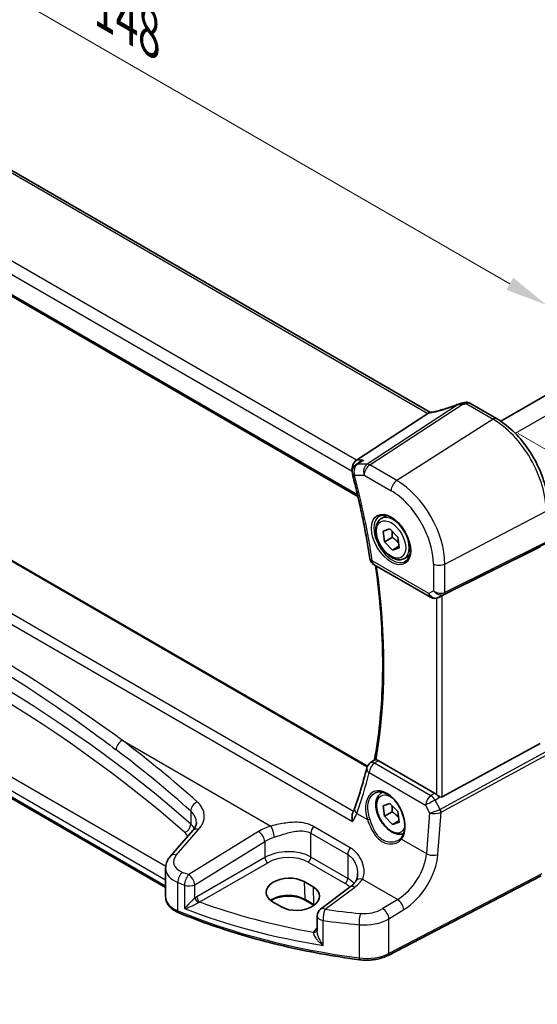
# Model space of a CAD drawing. Units: millimetres. Extents: x 29 to 3979, y 16 to 718.
# Drawn here: x 155 to 217, y 220 to 337 of the extents above; entities that cross this region are included whole.
import ezdxf

# ---------------------------------------------------------------- set-up
doc = ezdxf.new("R2010")
doc.units = ezdxf.units.MM
doc.header["$LTSCALE"] = 2
doc.layers.get('Defpoints').update_dxf_attribs({"lineweight": 25})
for name, color, linetype, lineweight in [('Dimension (ISO)', 7, 'Continuous', 18), ('Visible (ISO)', 7, 'Continuous', 35), ('Visible Narrow (ISO)', 7, 'Continuous', 25)]:
    doc.layers.add(name, color=color, linetype=linetype, lineweight=lineweight)
doc.styles.add('Note Text (TK)', font='txt')
doc.dimstyles.new('Default - Method 1b (TK)', dxfattribs={"dimscale": 2, "dimtxt": 2.5, "dimasz": 2.5, "dimexe": 1, "dimexo": 1.5, "dimgap": 1, "dimtad": 1, "dimtoh": 1, "dimrnd": 1e-08, "dimdsep": 46, "dimtxsty": 'Note Text (TK)', "dimcen": 0.09, "dimdle": 5, "dimclrd": 100, "dimclre": 100, "dimclrt": 7, "dimadec": 1, "dimazin": 1, "dimtfac": 1, "dimtmove": 0, "dimatfit": 3, "dimfxl": 0, "dimtolj": 1, "dimlwd": -1, "dimlwe": -1, "dimarcsym": 0})

# ---------------------------------------------------------------- blocks, each defined once
blk = doc.blocks.new('*D5')
at = {"layer": 'Defpoints', "color": 0, "transparency": 16777216}
for p in [(214.73, 394.48), (83.13, 349.53), (110, 334.01)]:
    blk.add_point(p, dxfattribs=at)
at = {"layer": 'Dimension (ISO)', "color": 100, "transparency": 16777216}
for p, q in [((211.73, 396.21), (185.86, 411.15)), ((183.53, 407.49), (87.46, 352.03)), ((107, 335.75), (81.13, 350.68))]:
    blk.add_line(p, q, dxfattribs=at)
for points in [[(183.11, 408.21), (183.95, 406.77), (187.86, 409.99)], [(87.05, 352.75), (87.88, 351.31), (83.13, 349.53)]]:
    blk.add_solid(points, dxfattribs=at)
at = {"layer": 'Dimension (ISO)', "color": 7, "transparency": 16777216, "insert": (127.27, 380.19), "char_height": 5, "attachment_point": 4, "rotation": 30, "style": 'Note Text (TK)'}
blk.add_mtext('\\A1;{\\Q-30.000;\\W0.816;\\H0.816x; \\fＭＳ Ｐゴシック|b0|i0;\\H4.9746;150}', dxfattribs=at)
blk = doc.blocks.new('*D6')
at = {"layer": 'Defpoints', "color": 0, "transparency": 16777216}
for p in [(115.21, 362.19), (115.21, 342.6), (218.11, 249.21)]:
    blk.add_point(p, dxfattribs=at)
at = {"layer": 'Dimension (ISO)', "color": 100, "transparency": 16777216}
for p, q in [((115.21, 346.06), (115.21, 364.5)), ((213.78, 305.29), (119.55, 359.69)), ((218.11, 252.67), (218.11, 305.09))]:
    blk.add_line(p, q, dxfattribs=at)
for points in [[(119.96, 360.41), (119.13, 358.97), (115.21, 362.19)], [(214.2, 306.01), (213.37, 304.56), (218.11, 302.79)]]:
    blk.add_solid(points, dxfattribs=at)
at = {"layer": 'Dimension (ISO)', "color": 7, "transparency": 16777216, "insert": (164.55, 338.89), "char_height": 5, "attachment_point": 4, "rotation": 330, "style": 'Note Text (TK)'}
blk.add_mtext('\\A1;{\\Q-30.000;\\W0.816;\\H0.816x; \\fＭＳ Ｐゴシック|b0|i0;\\H4.9746;148}', dxfattribs=at)
blk = doc.blocks.new('*D7')
at = {"layer": 'Defpoints', "color": 0, "transparency": 16777216}
for p in [(211.78, 289.18), (217.51, 234.86), (242.01, 220.71)]:
    blk.add_point(p, dxfattribs=at)
at = {"layer": 'Dimension (ISO)', "color": 100, "transparency": 16777216}
for p, q in [((214.76, 287.46), (244.48, 270.31)), ((242.44, 266.45), (242.06, 225.71)), ((220.49, 233.13), (244, 219.56))]:
    blk.add_line(p, q, dxfattribs=at)
for points in [[(241.61, 266.46), (243.27, 266.45), (242.49, 271.45)], [(241.22, 225.72), (242.89, 225.7), (242.01, 220.71)]]:
    blk.add_solid(points, dxfattribs=at)
at = {"layer": 'Dimension (ISO)', "color": 7, "transparency": 16777216, "insert": (237.71, 241.17), "char_height": 5, "attachment_point": 4, "rotation": 89.4598, "style": 'Note Text (TK)'}
blk.add_mtext('\\A1;{\\Q29.460;\\W0.821;\\H0.816x; \\fＭＳ Ｐゴシック|b0|i0;\\H4.9746;62}', dxfattribs=at)

msp = doc.modelspace()

# ---------------------------------------------------------------- linework, layer by layer
at = {"layer": 'Visible (ISO)'}
for p, q in [((204.3356, 289.9831), (123.8356, 336.4598)), ((291.563, 334.4647), (212.7011, 288.9338)), ((112.7345, 327.8869), (195.6865, 279.9945)), ((196.8283, 247.8922), (116.9308, 294.021)), ((209.0233, 291.0792), (212.2092, 289.2399)), ((204.035, 289.851), (195.5077, 284.2819)), ((195.8621, 284.0587), (195.4272, 283.7588)), ((198.4841, 277.3691), (199.0839, 277.7154)), ((198.6962, 275.8425), (199.493, 276.1189)), ((198.8501, 274.5886), (198.6962, 275.8425)), ((199.493, 276.1189), (200.4438, 275.1414)), ((199.7694, 275.1194), (198.8501, 274.5886)), ((199.8009, 273.6111), (198.8501, 274.5886)), ((200.4438, 275.1414), (200.5977, 273.8875)), ((200.5766, 274.059), (199.8009, 273.6111)), ((200.5977, 273.8875), (199.8009, 273.6111)), ((201.2341, 272.6059), (201.8339, 272.9522)), ((217.4052, 273.9827), (205.7335, 268.1932)), ((197.611, 271.8679), (204.3284, 267.9896)), ((172.7916, 233.4543), (110.6571, 269.3277)), ((205.4201, 268.032), (205.2689, 267.9578)), ((217.4052, 250.6011), (205.7335, 244.2556)), ((197.1476, 248.2794), (197.6736, 248.6611)), ((204.8276, 244.6846), (198.1087, 248.5638)), ((198.4841, 244.7092), (198.6264, 244.7913)), ((198.6962, 243.1827), (199.493, 243.4591)), ((198.8501, 241.9288), (198.6962, 243.1827)), ((199.493, 243.4591), (200.4438, 242.4815)), ((199.7694, 242.4595), (198.8501, 241.9288)), ((199.8009, 240.9513), (198.8501, 241.9288)), ((200.5766, 241.3991), (199.8009, 240.9513)), ((200.4438, 242.4815), (200.5977, 241.2276)), ((176.0332, 240.2296), (173.3754, 237.205)), ((200.5977, 241.2276), (199.8009, 240.9513)), ((172.7916, 232.3287), (172.7916, 235.7432)), ((217.4992, 234.8537), (199.2867, 225.3859)), ((189.289, 234.1565), (190.3497, 233.5442)), ((194.7764, 233.5304), (191.2464, 230.8906)), ((190.4558, 231.3535), (189.3951, 231.9658)), ((186.5928, 231.1478), (185.5321, 231.7602)), ((190.8453, 230.0898), (190.8453, 228.2685))]:
    msp.add_line(p, q, dxfattribs=at)
for centre, start, end in [((195.995, 282.9355), 124.592391, 194.494552), ((198.111, 272.7339), 188.800778, 240), ((204.8284, 268.8556), 240, 296.132973), ((197.7348, 247.47), 125.961716, 165.66121), ((191.8453, 230.0898), 126.78998, 180)]:
    msp.add_arc(centre, 1, start, end, dxfattribs=at)
for centre, major_axis, ratio, start_param, end_param in [((208.4383, 289.6579), (1.8161, 0.0398), 0.80240313, 1.77774268, 1.79873092), ((206.6949, 293.7704), (4.9953, 0.2432), 0.56792031, 4.95598607, 5.03957181), ((202.9313, 289.8701), (1.236, 0.1586), 0.26584886, 5.78103197, 5.88172283), ((195.7114, 283.3916), (0.2635, 0.9834), 0.68850026, 0.65532613, 2.13532173), ((205.399, 267.9984), (0.4999, 0.2676), 0.03327015, 0.8199497, 1.42448476), ((204.8284, 243.8645), (0.4985, -0.8698), 0.57666983, 2.04743305, 2.36049163), ((205.399, 244.8794), (0.3326, -0.6249), 0.59746816, 5.68392491, 6.28845997), ((187.4106, 232.9583), (-2.6554, -0.1273), 0.60672803, 3.89791944, 7.03951209), ((188.4712, 232.346), (2.6554, 0.1273), 0.60672803, 3.89791944, 7.03951209)]:
    msp.add_ellipse(centre, major_axis=major_axis, ratio=ratio, start_param=start_param, end_param=end_param, dxfattribs=at)
for points, knots in [([(207.699, 290.9772), (207.4689, 290.8861), (207.2352, 290.7985), (206.765, 290.632), (206.5285, 290.5531), (206.0567, 290.4055), (205.8215, 290.3367), (205.3566, 290.2104), (205.1269, 290.153), (204.6775, 290.0502), (204.4577, 290.005), (204.245, 289.9663)], [0.677640462, 0.677640462, 0.677640462, 0.677640462, 0.804623306, 0.804623306, 0.93160615, 0.93160615, 1.058588994, 1.058588994, 1.185571838, 1.185571838, 1.312554682, 1.312554682, 1.312554682, 1.312554682]), ([(207.699, 290.9772), (207.7164, 290.9841), (207.7341, 290.9909), (207.7701, 291.004), (207.7884, 291.0104), (207.8259, 291.0229), (207.8452, 291.029), (207.885, 291.0409), (207.9056, 291.0467), (207.9491, 291.0579), (207.972, 291.0633), (207.9967, 291.0685)], [0.0075481397, 0.0075481397, 0.0075481397, 0.0075481397, 0.0112874987, 0.0112874987, 0.0150268577, 0.0150268577, 0.0187662167, 0.0187662167, 0.0225055757, 0.0225055757, 0.0262449347, 0.0262449347, 0.0262449347, 0.0262449347]), ([(209.0233, 291.0792), (208.9768, 291.106), (208.9307, 291.1264), (208.8416, 291.1572), (208.7986, 291.1676), (208.7163, 291.1813), (208.6769, 291.1846), (208.6016, 291.186), (208.5656, 291.1841), (208.4964, 291.176), (208.4632, 291.17), (208.4311, 291.1622)], [0.03715676255, 0.03715676255, 0.03715676255, 0.03715676255, 0.03806884579, 0.03806884579, 0.03898092902, 0.03898092902, 0.03989301226, 0.03989301226, 0.0408050955, 0.0408050955, 0.04171717873, 0.04171717873, 0.04171717873, 0.04171717873]), ([(218.377, 278.5568), (218.377, 279.3268), (218.2721, 280.1405), (217.8724, 281.7917), (217.5775, 282.6289), (216.8262, 284.2567), (216.37, 285.0469), (215.336, 286.5114), (214.7584, 287.1854), (213.5283, 288.3571), (212.876, 288.8549), (212.2092, 289.2399)], [3.14159265, 3.14159265, 3.14159265, 3.14159265, 3.45575192, 3.45575192, 3.76991118, 3.76991118, 4.08407045, 4.08407045, 4.39822972, 4.39822972, 4.71238898, 4.71238898, 4.71238898, 4.71238898]), ([(196.3035, 284.2819), (196.3016, 284.2812), (196.2996, 284.2805), (196.1573, 284.2299), (196.0224, 284.164), (195.8866, 284.0754), (195.8743, 284.0671), (195.8621, 284.0587)], [-0.1745218404, -0.1745218404, -0.1745218404, -0.1745218404, -0.1739098683, -0.1739098683, -0.1292169866, -0.1292169866, -0.1247160504, -0.1247160504, -0.1247160504, -0.1247160504]), ([(195.0268, 282.6853), (195.2033, 282.0026), (195.3725, 281.3213), (195.6963, 279.962), (195.8509, 279.2839), (196.1454, 277.9315), (196.2852, 277.2572), (196.5501, 275.913), (196.6751, 275.2431), (196.9102, 273.9082), (197.0202, 273.2432), (197.1227, 272.5809)], [2.804135021, 2.804135021, 2.804135021, 2.804135021, 2.832855308, 2.832855308, 2.861575594, 2.861575594, 2.890295881, 2.890295881, 2.919016167, 2.919016167, 2.947736454, 2.947736454, 2.947736454, 2.947736454]), ([(198.2731, 277.6481), (198.443, 277.7366), (198.6453, 277.7737), (199.0796, 277.7303), (199.3034, 277.6632), (199.7573, 277.4383), (199.9865, 277.2843), (200.4323, 276.9018), (200.6488, 276.6731), (201.0462, 276.1632), (201.2268, 275.8817), (201.532, 275.2955), (201.6566, 274.9909), (201.8367, 274.3918), (201.8924, 274.0975), (201.9317, 273.5514), (201.9156, 273.2996), (201.8188, 272.8622), (201.738, 272.6777), (201.5575, 272.4299), (201.4694, 272.3468), (201.3702, 272.2838)], [0.81009339, 0.81009339, 0.81009339, 0.81009339, 1.17862492, 1.17862492, 1.50007201, 1.50007201, 1.80927797, 1.80927797, 2.11952722, 2.11952722, 2.43149158, 2.43149158, 2.74384605, 2.74384605, 3.05510274, 3.05510274, 3.36442823, 3.36442823, 3.67608961, 3.67608961, 3.90229559, 3.90229559, 3.90229559, 3.90229559]), ([(201.2341, 272.6059), (201.0857, 272.5202), (200.9177, 272.4699), (200.5551, 272.4398), (200.3596, 272.4655), (199.9466, 272.5923), (199.7287, 272.7029), (199.3022, 272.9976), (199.0941, 273.1842), (198.7128, 273.61), (198.5395, 273.8486), (198.2426, 274.3543), (198.1189, 274.6212), (197.9323, 275.1603), (197.8696, 275.4323), (197.8148, 275.9586), (197.823, 276.2129), (197.9187, 276.6731), (198.0047, 276.8811), (198.2285, 277.1821), (198.3476, 277.2902), (198.4841, 277.3691)], [4.07837264, 4.07837264, 4.07837264, 4.07837264, 4.34416701, 4.34416701, 4.63379152, 4.63379152, 4.96188643, 4.96188643, 5.3005973, 5.3005973, 5.63673049, 5.63673049, 5.9712899, 5.9712899, 6.30720534, 6.30720534, 6.64585759, 6.64585759, 6.97545724, 6.97545724, 7.2199653, 7.2199653, 7.2199653, 7.2199653]), ([(197.786, 271.7668), (197.9943, 270.2953), (198.1649, 268.838), (198.4524, 265.7164), (198.5555, 264.0583), (198.6576, 260.7989), (198.6566, 259.1976), (198.5508, 256.0609), (198.4459, 254.5256), (198.1333, 251.5319), (197.9257, 250.0736), (197.6675, 248.6566)], [2.965486868, 2.965486868, 2.965486868, 2.965486868, 3.029731903, 3.029731903, 3.104765988, 3.104765988, 3.179800073, 3.179800073, 3.254834158, 3.254834158, 3.329744325, 3.329744325, 3.329744325, 3.329744325]), ([(197.8583, 248.6552), (197.8161, 248.6611), (197.7817, 248.6656), (197.7119, 248.6715), (197.6867, 248.6697), (197.6743, 248.6615), (197.674, 248.6613), (197.6736, 248.6611)], [-0.1113472484, -0.1113472484, -0.1113472484, -0.1113472484, -0.091921761, -0.091921761, -0.0617156648, -0.0617156648, -0.0608907834, -0.0608907834, -0.0608907834, -0.0608907834]), ([(197.8583, 248.6552), (197.8725, 248.6533), (197.887, 248.6507), (197.9687, 248.6325), (198.0385, 248.6043), (198.1087, 248.5638)], [0.1015582078, 0.1015582078, 0.1015582078, 0.1015582078, 0.1080436521, 0.1080436521, 0.1378356457, 0.1378356457, 0.1378356457, 0.1378356457]), ([(196.766, 247.7176), (196.6818, 247.3881), (196.5951, 247.0607), (196.4169, 246.4102), (196.3253, 246.087), (196.1374, 245.4451), (196.041, 245.1264), (195.8434, 244.4933), (195.7422, 244.179), (195.5351, 243.555), (195.4291, 243.2452), (195.3208, 242.9378)], [-1.3808930724, -1.3808930724, -1.3808930724, -1.3808930724, -1.3642351083, -1.3642351083, -1.3475771441, -1.3475771441, -1.3309191799, -1.3309191799, -1.3142612158, -1.3142612158, -1.2976032516, -1.2976032516, -1.2976032516, -1.2976032516]), ([(197.7294, 244.7045), (197.8224, 244.7531), (197.9219, 244.7882), (198.1306, 244.8303), (198.2396, 244.8379), (198.4615, 244.8255), (198.574, 244.8069), (198.8007, 244.7449), (198.9147, 244.7025), (199.143, 244.5947), (199.2572, 244.5297), (199.4837, 244.3784), (199.596, 244.2922), (199.8161, 244.1001), (199.9239, 243.9943), (200.1322, 243.7653), (200.2327, 243.6421), (200.4236, 243.3815), (200.5139, 243.244), (200.682, 242.9582), (200.7598, 242.8098), (200.9004, 242.5061), (200.9633, 242.3508), (201.0725, 242.0374), (201.1188, 241.8793), (201.1937, 241.5648), (201.2222, 241.4083), (201.261, 241.1012), (201.2713, 240.9506), (201.2735, 240.6593), (201.2655, 240.5186), (201.2319, 240.2507), (201.2063, 240.1234), (201.1387, 239.8851), (201.0965, 239.7741), (200.9951, 239.5665), (200.9352, 239.471), (200.8685, 239.3872)], [-0.75859894, -0.75859894, -0.75859894, -0.75859894, -0.58054501, -0.58054501, -0.4069118, -0.4069118, -0.24248645, -0.24248645, -0.08410994, -0.08410994, 0.07158031, 0.07158031, 0.22645966, 0.22645966, 0.38138486, 0.38138486, 0.53667726, 0.53667726, 0.69239979, 0.69239979, 0.84849364, 0.84849364, 1.00484078, 1.00484078, 1.16129401, 1.16129401, 1.31770074, 1.31770074, 1.47394234, 1.47394234, 1.63001747, 1.63001747, 1.78621363, 1.78621363, 1.94342417, 1.94342417, 2.10880143, 2.10880143, 2.10880143, 2.10880143]), ([(201.1391, 239.8971), (201.0155, 239.8407), (200.8816, 239.8071), (200.5551, 239.7799), (200.3596, 239.8056), (199.9466, 239.9324), (199.7287, 240.043), (199.3022, 240.3377), (199.0941, 240.5244), (198.7128, 240.9501), (198.5395, 241.1887), (198.2426, 241.6945), (198.1189, 241.9613), (197.9323, 242.5004), (197.8696, 242.7725), (197.8148, 243.2988), (197.823, 243.553), (197.9187, 244.0132), (198.0047, 244.2212), (198.2285, 244.5223), (198.3476, 244.6304), (198.4841, 244.7092)], [4.13363551, 4.13363551, 4.13363551, 4.13363551, 4.34416701, 4.34416701, 4.63379152, 4.63379152, 4.96188643, 4.96188643, 5.3005973, 5.3005973, 5.63673049, 5.63673049, 5.9712899, 5.9712899, 6.30720534, 6.30720534, 6.64585759, 6.64585759, 6.97545724, 6.97545724, 7.2199653, 7.2199653, 7.2199653, 7.2199653]), ([(205.463, 244.2513), (205.4499, 244.2563), (205.4369, 244.2616), (205.3604, 244.295), (205.2918, 244.3333), (205.1617, 244.4196), (205.1001, 244.4676), (205.0486, 244.516), (205.047, 244.5175), (205.0454, 244.519)], [0.0346218741, 0.0346218741, 0.0346218741, 0.0346218741, 0.0390351116, 0.0390351116, 0.0610727772, 0.0610727772, 0.0831104428, 0.0831104428, 0.0838124672, 0.0838124672, 0.0838124672, 0.0838124672]), ([(195.3208, 242.9378), (195.3076, 242.9003), (195.2937, 242.8623), (195.2648, 242.7855), (195.2497, 242.7466), (195.2184, 242.6681), (195.2021, 242.6284), (195.1682, 242.5483), (195.1507, 242.5078), (195.1145, 242.4262), (195.0957, 242.385), (195.0764, 242.3436)], [0, 0, 0, 0, 0.0187553978, 0.0187553978, 0.0375107956, 0.0375107956, 0.0562661934, 0.0562661934, 0.0750215912, 0.0750215912, 0.093776989, 0.093776989, 0.093776989, 0.093776989]), ([(195.0633, 241.3081), (195.0628, 241.3098), (195.0623, 241.3115), (195.023, 241.4561), (194.9973, 241.6023), (194.9784, 241.8922), (194.9864, 242.0373), (195.0316, 242.2306), (195.0513, 242.2897), (195.0764, 242.3436)], [-0.000525595, -0.000525595, -0.000525595, -0.000525595, 0, 0, 0.044667912, 0.044667912, 0.091180605, 0.091180605, 0.113392944, 0.113392944, 0.113392944, 0.113392944]), ([(176.0332, 240.2296), (176.0952, 240.3002), (176.1497, 240.3704), (176.2439, 240.508), (176.2837, 240.5755), (176.3496, 240.7062), (176.3759, 240.7696), (176.4165, 240.8916), (176.4309, 240.9504), (176.4498, 241.0641), (176.4543, 241.119), (176.4543, 241.173)], [-1.308996939, -1.308996939, -1.308996939, -1.308996939, -1.204277184, -1.204277184, -1.099557429, -1.099557429, -0.994837674, -0.994837674, -0.890117919, -0.890117919, -0.785398163, -0.785398163, -0.785398163, -0.785398163]), ([(200.8685, 239.3872), (200.8511, 239.3652), (200.8327, 239.3437), (200.7943, 239.3018), (200.7742, 239.2813), (200.7325, 239.2416), (200.7109, 239.2224), (200.6661, 239.185), (200.6429, 239.167), (200.5952, 239.1322), (200.5706, 239.1155), (200.5454, 239.0994)], [0, 0, 0, 0, 0.014792457, 0.014792457, 0.029584914, 0.029584914, 0.044377371, 0.044377371, 0.059169828, 0.059169828, 0.073962285, 0.073962285, 0.073962285, 0.073962285]), ([(172.7916, 235.7432), (172.7916, 235.8535), (172.8009, 235.9637), (172.8367, 236.1797), (172.8633, 236.2856), (172.9315, 236.4906), (172.9732, 236.5897), (173.069, 236.7797), (173.1232, 236.8707), (173.242, 237.0441), (173.3065, 237.1266), (173.3754, 237.205)], [0.785398163, 0.785398163, 0.785398163, 0.785398163, 0.890117919, 0.890117919, 0.994837674, 0.994837674, 1.099557429, 1.099557429, 1.204277184, 1.204277184, 1.308996939, 1.308996939, 1.308996939, 1.308996939]), ([(195.6596, 235.0802), (195.6596, 235.0106), (195.6562, 234.9425), (195.6432, 234.8104), (195.6335, 234.7465), (195.6083, 234.6241), (195.5929, 234.5657), (195.557, 234.4553), (195.5365, 234.4034), (195.4915, 234.3064), (195.467, 234.2615), (195.4408, 234.22)], [0.402279371, 0.402279371, 0.402279371, 0.402279371, 0.441913518, 0.441913518, 0.481547665, 0.481547665, 0.521181811, 0.521181811, 0.560815958, 0.560815958, 0.600450104, 0.600450104, 0.600450104, 0.600450104]), ([(195.4408, 234.22), (195.4126, 234.1753), (195.3812, 234.13), (195.3121, 234.0384), (195.2743, 233.9921), (195.1922, 233.8993), (195.1478, 233.8527), (195.0527, 233.7596), (195.0018, 233.7132), (194.8938, 233.6212), (194.8366, 233.5755), (194.7764, 233.5304)], [1.174317354, 1.174317354, 1.174317354, 1.174317354, 1.243141173, 1.243141173, 1.311964992, 1.311964992, 1.380788811, 1.380788811, 1.44961263, 1.44961263, 1.518436449, 1.518436449, 1.518436449, 1.518436449]), ([(172.7916, 232.3287), (172.7916, 232.1643), (172.8191, 232.0001), (172.9231, 231.6877), (172.9992, 231.5395), (173.1889, 231.2652), (173.3024, 231.1388), (173.5587, 230.9077), (173.7015, 230.803), (174.0111, 230.6148), (174.1779, 230.5312), (174.354, 230.4584)], [0.785398163, 0.785398163, 0.785398163, 0.785398163, 0.975276242, 0.975276242, 1.165154321, 1.165154321, 1.3550324, 1.3550324, 1.544910478, 1.544910478, 1.734788557, 1.734788557, 1.734788557, 1.734788557]), ([(189.3951, 231.9658), (189.1971, 232.0802), (188.9647, 232.1787), (188.4535, 232.3315), (188.1745, 232.3855), (187.5983, 232.442), (187.3011, 232.4442), (186.7209, 232.3959), (186.4378, 232.3455), (185.9168, 232.1986), (185.6787, 232.1023), (185.4213, 231.9599), (185.3704, 231.9293), (185.3219, 231.8978)], [4.71238898, 4.71238898, 4.71238898, 4.71238898, 5.020055, 5.020055, 5.32961032, 5.32961032, 5.64082673, 5.64082673, 5.9521116, 5.9521116, 6.26183622, 6.26183622, 6.34269767, 6.34269767, 6.34269767, 6.34269767]), ([(195.8693, 224.8656), (194.3269, 225.069), (192.7984, 225.3078), (189.7785, 225.8547), (188.2871, 226.1627), (185.3509, 226.8463), (183.9061, 227.2218), (181.072, 228.038), (179.6827, 228.4786), (176.9682, 229.4224), (175.643, 229.9255), (174.354, 230.4584)], [4.15156292, 4.15156292, 4.15156292, 4.15156292, 4.230929686, 4.230929686, 4.310296452, 4.310296452, 4.389663218, 4.389663218, 4.469029984, 4.469029984, 4.54839675, 4.54839675, 4.54839675, 4.54839675]), ([(195.8693, 224.8656), (196.1061, 224.8344), (196.3472, 224.8164), (196.8307, 224.8071), (197.0731, 224.8159), (197.5517, 224.8601), (197.7879, 224.8954), (198.2468, 224.9922), (198.4695, 225.0535), (198.8948, 225.2012), (199.0973, 225.2875), (199.2867, 225.3859)], [2.131622387, 2.131622387, 2.131622387, 2.131622387, 2.323144465, 2.323144465, 2.514666543, 2.514666543, 2.70618862, 2.70618862, 2.897710698, 2.897710698, 3.089232776, 3.089232776, 3.089232776, 3.089232776])]:
    msp.add_open_spline(points, degree=3, knots=knots, dxfattribs=at)
for points in [[(204.245, 289.9663), (204.1909, 289.9564), (204.1367, 289.9297), (204.0855, 289.8877)], [(205.4201, 268.032), (205.4342, 268.0389), (205.4485, 268.0462), (205.463, 268.0539)], [(190.4715, 231.3443), (190.4663, 231.3474), (190.461, 231.3504), (190.4558, 231.3535)]]:
    msp.add_open_spline(points, degree=3, dxfattribs=at)
for points, weights in [([(199.765, 275.8393), (199.8099, 275.5297), (199.7694, 275.1194)], [1.07683153865, 1.08368461579, 1]), ([(199.7694, 275.1194), (200.2533, 274.8056), (200.5307, 274.433)], [1, 1.11623214254, 1.05780541058]), ([(199.765, 243.1794), (199.8099, 242.8699), (199.7694, 242.4595)], [1.07683153865, 1.08368461579, 1]), ([(199.7694, 242.4595), (200.2533, 242.1457), (200.5307, 241.7732)], [1, 1.11623214254, 1.05780541058])]:
    msp.add_rational_spline(points, weights, degree=2, dxfattribs=at)
at = {"layer": 'Visible Narrow (ISO)'}
for p, q in [((123.3576, 336.4301), (204.035, 289.851)), ((293.6342, 333.2111), (214.4342, 287.4849)), ((195.5077, 284.2819), (114.6167, 330.9844)), ((113.7799, 329.8783), (194.9963, 282.988)), ((195.641, 280.1898), (112.7002, 328.0758)), ((116.8543, 293.9888), (196.8022, 247.8308)), ((195.1558, 242.5199), (111.4838, 290.8279)), ((207.6409, 290.9179), (196.7816, 283.8258)), ((197.0974, 283.7296), (208.1224, 290.9299)), ((208.5809, 291.029), (211.7796, 289.1822)), ((110.3464, 290.2194), (195.0633, 241.3081)), ((211.7796, 289.1822), (200.3171, 281.8707)), ((196.3035, 284.2819), (195.5077, 284.2819)), ((196.7816, 283.8258), (195.6422, 283.8258)), ((200.3171, 281.8707), (197.0974, 283.7296)), ((195.2879, 282.5273), (196.4273, 282.5273)), ((196.4273, 282.5273), (199.647, 280.6684)), ((206.0491, 271.9425), (218.1123, 278.2136)), ((205.9457, 268.3475), (218.0089, 274.3313)), ((218.1123, 274.5598), (206.0491, 268.5761)), ((204.1213, 268.4473), (197.4039, 272.3257)), ((204.6729, 271.9633), (204.6729, 268.7658)), ((206.0491, 268.5761), (206.0491, 271.9425)), ((172.8033, 235.9588), (111.5588, 271.3183)), ((110.5535, 270.3095), (172.7749, 234.386)), ((172.7749, 233.6331), (110.5535, 269.5566)), ((204.6729, 268.7658), (204.1213, 268.4473)), ((205.2907, 267.9694), (205.9457, 268.3475)), ((205.0454, 267.8794), (205.0454, 244.519)), ((205.463, 268.0539), (205.2907, 267.9694)), ((205.7335, 244.2556), (205.7335, 268.1932)), ((167.6174, 250.98), (185.3121, 240.764)), ((218.0089, 249.5554), (205.4999, 242.7547)), ((205.6034, 242.4067), (218.1123, 249.2075)), ((204.3817, 244.3746), (197.6732, 248.2478)), ((197.0304, 247.1344), (203.739, 243.2613)), ((204.8276, 244.6846), (204.3817, 244.3746)), ((204.9057, 243.8637), (205.463, 244.2513)), ((205.4763, 242.7434), (204.9057, 243.8637)), ((175.7836, 242.5507), (175.7836, 241.0001)), ((203.739, 243.2613), (204.2163, 242.324)), ((195.5595, 242.2699), (196.8384, 241.5315)), ((204.2163, 242.324), (203.8459, 237.4857)), ((205.2194, 237.3922), (205.6034, 242.4067)), ((174.0649, 237.3227), (176.7227, 240.3473)), ((194.7718, 238.1876), (190.3819, 240.7221)), ((183.8624, 240.1188), (175.5442, 234.9962)), ((190.0981, 239.9043), (194.488, 237.3698)), ((190.0981, 237.0829), (190.0981, 239.9043)), ((200.8842, 239.1957), (203.8459, 237.4857)), ((176.275, 233.7893), (184.5931, 238.912)), ((184.5931, 238.912), (184.5931, 237.0242)), ((184.5931, 237.0242), (176.4951, 232.3488)), ((194.488, 234.5484), (190.0981, 237.0829)), ((194.488, 237.3698), (194.488, 234.5484)), ((176.8481, 231.7373), (184.9462, 236.4127)), ((189.763, 236.4818), (194.153, 233.9473)), ((172.7749, 234.386), (172.7749, 233.6331)), ((196.2245, 234.4636), (200.4298, 232.0357)), ((217.6031, 235.0828), (199.3906, 225.6151)), ((174.254, 230.6858), (174.254, 234.0503)), ((175.0367, 233.7436), (175.0367, 230.953)), ((176.275, 232.1988), (176.275, 233.7893)), ((189.289, 234.1565), (189.3538, 232.0517)), ((190.3497, 233.5442), (190.4144, 231.4394)), ((191.7836, 230.8676), (195.3137, 233.5074)), ((190.4144, 231.4394), (189.3538, 232.0517)), ((200.4298, 232.0357), (198.6599, 230.9457)), ((199.3906, 229.7389), (201.1606, 230.8289)), ((199.3906, 225.6151), (199.3906, 229.7389)), ((190.8453, 228.6032), (190.749, 228.5354)), ((191.5514, 226.578), (191.5514, 229.5379)), ((195.8234, 229.0334), (195.8234, 225.0799))]:
    msp.add_line(p, q, dxfattribs=at)
for centre, major_axis, ratio, start_param, end_param in [((206.4207, 292.353), (5.7695, 2.0522), 0.2893161, 4.19546985, 4.82180026), ((208.1502, 290.3344), (-0.1534, 0.7341), 0.20361562, 5.61475025, 6.28318531), ((208.1746, 290.3392), (-0.1408, 0.7367), 0.18263331, 5.61806337, 6.28318531), ((206.6752, 294.2676), (5.7476, 0.2755), 0.60672809, 4.94214614, 5.02114427), ((208.6087, 290.4335), (-0.1776, 0.7287), 0.2430677, 5.60736767, 6.28318531), ((211.8092, 288.547), (0.4, 0.6928), 0.57735027, 0, 0.83775804), ((211.7796, 281.8698), (4.4779, -7.756), 0.57735027, 0.78539816, 2.35619449), ((195.995, 282.9355), (0, 1), 0.77459667, 0.47289421, 1.99133066), ((195.995, 282.9355), (-0.5677, 0.8232), 0.59813148, 5.9155086, 6.28318531), ((197.1344, 282.9355), (0, -1), 0.77459667, 3.61448687, 5.13292332), ((197.1344, 282.9355), (0.5, 0.866), 0.57735027, 0.83775804, 2.35619449), ((197.1344, 282.9355), (-0.5468, 0.8373), 0.55343369, 5.46703367, 5.93003426), ((195.995, 282.9355), (-0.9682, -0.2503), 0.35363297, 0, 0.66522128), ((142.2829, 291.6542), (-39.7204, 68.7978), 0.57735027, 4.12084702, 4.26444845), ((200.3541, 281.0767), (-0.5, -0.866), 0.57735027, 3.97935069, 5.49778714), ((200.3171, 275.2519), (-4.0532, 7.0203), 0.57735027, 3.92699082, 5.49778714), ((199.647, 274.865), (3.5538, -6.1554), 0.57735027, 0.78539816, 2.35619449), ((199.7834, 274.9438), (1.549, -2.683), 0.57735027, 3.11689743, 6.30788053), ((199.8591, 274.9875), (1.375, -2.3816), 0.57735027, 0, 3.14159265), ((5.3976, 166.9387), (-204.6244, -9.7612), 0.60660318, 3.70016529, 4.09595892), ((5.4309, 166.2241), (203.7239, 9.7636), 0.60672809, 0.55843178, 0.95422541), ((198.111, 272.7339), (-0.9882, -0.153), 0.45531249, 0, 0.70556822), ((198.111, 272.7339), (-0.5, -0.866), 0.57735027, 5.49778714, 6.28318531), ((205.38, 272.3716), (-1, 0), 0.57735027, 0.78539816, 2.30383461), ((142.99, 292.0625), (-39.457, 68.3415), 0.57735027, 3.74393564, 4.10392207), ((204.8284, 268.8556), (0.5, -0.866), 0.81649658, 4.71238898, 6.23082543), ((204.8284, 268.8556), (-0.5, -0.866), 0.57735027, 5.49778714, 6.28318531), ((205.38, 269.174), (-0.9884, 0.2242), 0.67851923, 0.93811546, 2.45655191), ((205.38, 269.174), (0.7629, -0.6767), 0.78521341, 4.45650065, 5.9749371), ((205.7145, 268.7906), (0.2222, -0.4479), 0.55872753, 0.03644158, 0.82070454), ((204.8284, 268.8556), (0.4405, -0.8978), 0.63310794, 0, 0.03904571), ((167.679, 250.2022), (0.6028, 0.7979), 0.63785714, 0.94780885, 2.43200605), ((5.336, 163.4102), (-205.4325, -17.0828), 0.6252357, 3.67714923, 3.75145301), ((5.3976, 162.6324), (204.4307, 17.0907), 0.62545452, 0.53526001, 0.60956379), ((197.7348, 247.47), (-0.5872, 0.8094), 0.54529344, 5.44089617, 6.28318531), ((197.7348, 247.47), (-0.9688, 0.2477), 0.62405041, 0, 0.92807501), ((197.7348, 247.47), (0.5, 0.866), 0.57735027, 0.87266463, 2.26892803), ((142.8226, 291.7397), (33.9357, -71.9674), 0.62523501, 0.5641618, 0.64745162), ((198.9669, 241.8184), (-1.4239, 3.0196), 0.62523539, 3.44093579, 7.65853865), ((199.647, 242.2052), (1.225, -2.1218), 0.57735027, 2.2634515, 6.70351003), ((199.8591, 242.3276), (-1.375, 2.3816), 0.57735027, 6.16726636, 6.28318531), ((204.4434, 243.5968), (-0.5, -0.866), 0.57735027, 4.01425728, 5.41052068), ((204.4434, 243.5968), (0.8911, 0.4539), 0.03311357, 1.00854626, 2.46541553), ((204.4434, 243.5968), (0.5709, -0.821), 0.53247809, 1.52597714, 2.31009427), ((176.6159, 242.8707), (0.6658, 0.7461), 0.66956315, 1.00116167, 2.48639899), ((172.4543, 240.9204), (3.9908, 0.4253), 0.63620919, 6.2154932, 6.80299455), ((172.3926, 241.6983), (-4.9933, -0.4152), 0.6252357, 2.5660491, 3.67714923), ((196.2639, 242.6054), (-0.9432, 0.3323), 0.66073227, 0, 0.98500144), ((204.9207, 242.6596), (-0.9507, -0.3366), 0.12605371, 0.69275889, 2.14962816), ((205.1981, 243.3963), (0.2811, -0.6517), 0.59776232, 6.27570788, 6.33747448), ((205.2451, 242.6099), (0.1923, -0.4615), 0.53065393, 0.85997348, 1.6394174), ((205.2688, 242.6213), (0.2388, -0.4393), 0.53370151, 0.80021487, 1.58447784), ((196.9792, 241.5986), (-0.19, -0.0624), 0.15612702, 0.68572988, 2.17684581), ((204.9207, 242.6596), (1.007, 0.0778), 0.40046868, 3.90716429, 5.36403357), ((204.9669, 243.2628), (0.8351, -0.703), 0.72665968, 5.90734532, 5.96911192), ((175.0345, 240.7121), (-0.5954, -0.6749), 0.67360852, 0.9631217, 2.482581), ((172.4543, 239.5899), (-3.999, -0.1467), 0.60028366, 3.46007945, 3.70708072), ((176.7844, 239.5695), (-0.7512, 0.6601), 0.65597814, 5.30643611, 6.28318531), ((187.208, 237.9549), (-4.9933, -0.4152), 0.6252357, 5.0493634, 5.39348249), ((185.3737, 239.9862), (-0.2942, 0.9557), 0.2621606, 4.0409106, 5.57804339), ((190.8052, 240.3125), (0.5, 0.866), 0.57735027, 1.42724825, 2.35619449), ((172.4876, 238.8753), (3.0987, 0.1485), 0.60672809, 0.2862134, 0.55843178), ((183.924, 239.341), (-0.5244, 0.8515), 0.49401856, 3.91402987, 5.4802648), ((187.2697, 237.1771), (3.9908, 0.4253), 0.63620919, 1.89202341, 2.2361425), ((201.0251, 239.2628), (-0.1566, 0.1245), 0.74615832, 0, 1.2210937), ((187.2697, 235.3001), (-3.9987, -0.1665), 0.60316074, 3.90187964, 5.42031609), ((195.1951, 237.778), (0.5, 0.866), 0.57735027, 1.42724825, 2.35619449), ((174.1265, 236.5449), (-0.7512, 0.6601), 0.65597814, 5.30643611, 6.28318531), ((176.23, 236.6472), (-2.4966, -0.2076), 0.6252357, 5.70764176, 7.18063093), ((184.9277, 236.8097), (-0.25, 0.433), 0.51542127, 0.78676769, 2.35482496), ((187.2882, 234.9031), (3.4985, 0.1677), 0.60672809, 0.75632859, 2.27476504), ((189.7445, 236.8788), (0.25, 0.433), 0.57735027, 3.97935069, 5.49778714), ((200.1023, 235.936), (-2.7501, -4.1821), 0.61236611, 0.90826948, 2.30453288), ((200.7714, 235.5069), (3.2477, 5.0502), 0.60672809, 4.04332685, 5.43959025), ((204.5503, 237.8213), (-0.9971, 0.0763), 0.52746551, 0.82746332, 2.3460992), ((176.2916, 235.8694), (3.4978, 0.2021), 0.61215395, 3.10624018, 4.05563057), ((173.482, 234.7943), (0.5, 0.866), 0.57735027, 2.1381584, 2.35619449), ((172.0678, 233.8922), (0.9979, 0.1014), 0.63396764, 0.69710963, 0.72107493), ((174.8362, 234.5197), (0.3706, 0.9288), 0.48354415, 0.79600153, 2.28070513), ((209.1231, 267.1514), (-58.9204, -4.8995), 0.6252357, 0.89744562, 0.9133997), ((175.6058, 234.2183), (-0.3585, -0.9335), 0.47367803, 3.93137634, 5.41631877), ((175.6058, 234.2183), (-0.5244, 0.8515), 0.49401856, 3.91402987, 5.4802648), ((194.1344, 234.3443), (0.25, 0.433), 0.57735027, 3.97935069, 5.49778714), ((191.6596, 232.7656), (-3.9987, -0.1665), 0.60316074, 3.58249092, 3.90187964), ((191.5979, 235.4203), (-4.9933, -0.4152), 0.6252357, 2.35660959, 2.70072869), ((196.2862, 233.6858), (-0.8454, 0.5342), 0.70662958, 5.19892931, 6.28318531), ((173.1284, 233.8372), (0.25, 0.433), 0.57735027, 2.35619449, 2.66516112), ((172.0678, 233.2249), (-1, 0), 0.57735027, 3.90302552, 3.92699082), ((209.1847, 266.3736), (59.9222, 4.8918), 0.62448783, 4.04004681, 4.05600089), ((175.6058, 234.2183), (1, 0), 0.57735027, 4.10693712, 5.44542727), ((191.6781, 232.3686), (3.4985, 0.1677), 0.60672809, 0.48045324, 0.75632859), ((195.3753, 232.7296), (-0.5989, 0.8008), 0.55422158, 5.4329486, 6.28318531), ((176.2916, 232.3287), (-3.5, 0), 0.57735027, 0, 0.94939039), ((176.6095, 231.9843), (-0.3095, 0.3927), 0.39382519, 0.72098223, 2.24015939), ((176.8296, 232.1343), (-0.25, 0.433), 0.51542127, 0.78676769, 2.35482496), ((187.414, 230.9318), (-2.7433, 0), 0.57735027, 3.92699082, 5.60266534), ((189.4951, 232.139), (-0.1, -0.1732), 0.57735027, 5.53269373, 6.28318531), ((200.4914, 231.2579), (-0.5244, 0.8515), 0.49401856, 3.91402987, 5.4802648), ((209.1847, 261.9203), (59.9756, 2.8238), 0.60625434, 4.0784009, 4.38555982), ((209.1477, 262.7143), (58.9751, 2.8264), 0.60672809, 4.10400529, 4.36023784), ((190.5558, 231.5267), (-0.1, -0.1732), 0.57735027, 5.53269373, 6.28318531), ((188.4747, 230.3194), (-2.7433, 0), 0.57735027, 3.87313917, 3.92699082), ((191.8453, 230.0898), (-0.5989, 0.8008), 0.55422158, 5.4329486, 6.28318531), ((191.8453, 230.0898), (0.1411, 0.99), 0.26338154, 0.70543532, 2.19913651), ((209.1231, 267.1514), (-58.9204, -4.8995), 0.6252357, 1.22055861, 1.29427945), ((196.6525, 232.2441), (-2.996, -0.2491), 0.6252357, 1.29427945, 2.25188984), ((198.7215, 230.1679), (-0.5244, 0.8515), 0.49401856, 3.91402987, 5.4802648), ((174.5451, 230.9205), (-0.191, -0.4621), 0.47534704, 5.4282008, 6.28318531), ((209.1847, 258.851), (-60, 0), 0.57735027, 0.94939039, 1.34622422), ((191.8453, 230.0898), (-1, 0), 0.57735027, 0, 1.27250338), ((196.046, 229.5963), (0.0925, 0.9957), 0.20846582, 0.69387792, 2.19080219), ((196.7141, 231.4663), (3.9972, 0.2433), 0.61381849, 4.45047036, 5.40808075), ((191.8638, 227.9593), (1.4994, 0.0719), 0.60672809, 2.3794848, 2.84840156), ((190.7305, 228.9324), (0.2881, -0.4086), 0.57577104, 5.44693975, 5.71067978), ((209.1847, 266.3736), (59.9222, 4.8918), 0.62448783, 4.3631598, 4.43688064), ((190.3973, 228.5504), (0.4578, -0.2011), 0.76115767, 5.07333527, 6.22422345), ((196.7141, 227.3313), (-4, 0), 0.57735027, 1.34622422, 2.30383461), ((195.9347, 225.3613), (-0.0654, -0.4957), 0.181825, 5.33990685, 6.28318531), ((199.0561, 225.8296), (0.2306, -0.4436), 0.54634285, 0, 0.81024256)]:
    msp.add_ellipse(centre, major_axis=major_axis, ratio=ratio, start_param=start_param, end_param=end_param, dxfattribs=at)
for major_axis in [(-1.649, 2.8561), (-1.225, 2.1218)]:
    msp.add_ellipse((199.647, 274.865), major_axis=major_axis, ratio=0.57735027, dxfattribs=at)
for points in [[(207.699, 290.9772), (207.6763, 290.9683), (207.657, 290.9483), (207.6409, 290.9179)], [(195.6422, 283.8258), (195.8626, 283.9778), (196.083, 284.1299), (196.3035, 284.2819)]]:
    msp.add_open_spline(points, degree=3, dxfattribs=at)
for points, knots in [([(207.6409, 290.9179), (207.6997, 290.9319), (207.7601, 290.9414), (207.8806, 290.9506), (207.9406, 290.951), (208.0416, 290.943), (208.0813, 290.9379), (208.1224, 290.9299)], [-0.0001484896, -0.0001484896, -0.0001484896, -0.0001484896, 0.0102847166, 0.0102847166, 0.0201063893, 0.0201063893, 0.0262449347, 0.0262449347, 0.0262449347, 0.0262449347]), ([(208.1224, 290.9299), (208.1265, 290.9307), (208.1305, 290.9315), (208.1387, 290.9332), (208.1428, 290.934), (208.1469, 290.9348)], [0, 0, 0, 0, 0.00127115493, 0.00127115493, 0.00254230987, 0.00254230987, 0.00254230987, 0.00254230987]), ([(208.5809, 291.029), (208.6565, 291.0745), (208.7327, 291.1039), (208.8852, 291.1266), (208.9606, 291.1154), (209.0233, 291.0792)], [-0.04171717873, -0.04171717873, -0.04171717873, -0.04171717873, -0.03955858216, -0.03955858216, -0.03715676255, -0.03715676255, -0.03715676255, -0.03715676255]), ([(167.6174, 250.98), (166.5896, 251.7225), (165.5488, 252.465), (160.0837, 256.2986), (155.4478, 259.3144), (147.6134, 263.8376), (144.5397, 265.4867), (138.2505, 268.6564), (135.0349, 270.1781), (131.7534, 271.6861)], [0, 0, 0, 0, 0.49019177, 0.49019177, 2.54272487, 2.54272487, 3.81408731, 3.81408731, 5.08544975, 5.08544975, 5.08544975, 5.08544975]), ([(131.2005, 270.4528), (134.5273, 268.9939), (137.7733, 267.5201), (144.0932, 264.4227), (147.1674, 262.7981), (154.9638, 258.2969), (159.5371, 255.2506), (164.8765, 251.3572), (165.8909, 250.6023), (166.8901, 249.8474)], [-5.08544975, -5.08544975, -5.08544975, -5.08544975, -3.81408731, -3.81408731, -2.54272487, -2.54272487, -0.49019177, -0.49019177, 0, 0, 0, 0]), ([(197.6732, 248.2478), (197.7647, 248.3141), (197.8561, 248.3805), (197.9476, 248.4468), (198.0013, 248.4858), (198.055, 248.5248), (198.1087, 248.5638)], [-1.093981036635, -1.093981036635, -1.093981036635, -1.093981036635, -1.093619321304, -1.093619321304, -1.093619321304, -1.093406773834, -1.093406773834, -1.093406773834, -1.093406773834]), ([(197.0955, 241.6098), (196.9996, 241.9057), (196.9341, 242.2057), (196.8507, 242.9615), (196.8858, 243.402), (197.1427, 244.2027), (197.398, 244.5312), (197.7294, 244.7045)], [-2.10880143, -2.10880143, -2.10880143, -2.10880143, -1.80825547, -1.80825547, -1.32738193, -1.32738193, -0.75859894, -0.75859894, -0.75859894, -0.75859894]), ([(195.0633, 241.3081), (195.1066, 241.3798), (195.1484, 241.4512), (195.3347, 241.7796), (195.4591, 242.0304), (195.5595, 242.2699)], [-0.160236328, -0.160236328, -0.160236328, -0.160236328, -0.125692841, -0.125692841, 0, 0, 0, 0]), ([(196.8384, 241.5315), (196.8939, 241.3686), (196.9537, 241.2043), (197.2232, 240.5235), (197.476, 240.0221), (198.0924, 239.238), (198.4519, 238.9462), (199.1801, 238.6491), (199.5373, 238.6095), (200.1202, 238.6941), (200.3572, 238.7816), (200.6823, 238.9902), (200.793, 239.0865), (200.8842, 239.1957)], [-0.694939223, -0.694939223, -0.694939223, -0.694939223, -0.641236634, -0.641236634, -0.470126737, -0.470126737, -0.310834451, -0.310834451, -0.172685806, -0.172685806, -0.066417618, -0.066417618, 0, 0, 0, 0]), ([(200.5454, 239.0994), (200.3629, 238.9834), (200.1509, 238.9017), (199.6111, 238.8078), (199.2709, 238.838), (198.5828, 239.1122), (198.2472, 239.3902), (197.678, 240.1453), (197.4482, 240.6313), (197.2016, 241.2921), (197.1468, 241.4516), (197.0955, 241.6098)], [0.073962285, 0.073962285, 0.073962285, 0.073962285, 0.172685806, 0.172685806, 0.310834451, 0.310834451, 0.470126737, 0.470126737, 0.641236634, 0.641236634, 0.694939223, 0.694939223, 0.694939223, 0.694939223]), ([(190.3819, 240.7221), (190.2378, 240.8053), (190.0864, 240.8778), (189.3139, 241.1802), (188.6194, 241.2452), (187.3754, 241.1841), (186.8249, 241.1004), (185.954, 240.9232), (185.6248, 240.8448), (185.3121, 240.764)], [0, 0, 0, 0, 0.061105638, 0.061105638, 0.300817186, 0.300817186, 0.485210684, 0.485210684, 0.60045662, 0.60045662, 0.60045662, 0.60045662]), ([(185.7529, 239.4519), (186.0364, 239.5442), (186.3312, 239.6417), (187.1026, 239.8829), (187.5822, 240.02), (188.6487, 240.2161), (189.2311, 240.2366), (189.8606, 240.0256), (189.9829, 239.9708), (190.0981, 239.9043)], [-0.60045662, -0.60045662, -0.60045662, -0.60045662, -0.485210684, -0.485210684, -0.300817186, -0.300817186, -0.061105638, -0.061105638, 0, 0, 0, 0]), ([(196.2245, 234.4636), (196.4377, 234.8784), (196.4802, 235.4184), (196.2885, 236.3309), (196.145, 236.6987), (195.7652, 237.3217), (195.5502, 237.5849), (195.1351, 237.9524), (194.9597, 238.0791), (194.7718, 238.1876)], [-0.600450104, -0.600450104, -0.600450104, -0.600450104, -0.363290843, -0.363290843, -0.207257191, -0.207257191, -0.079714304, -0.079714304, 0, 0, 0, 0]), ([(194.488, 237.3698), (194.6383, 237.283), (194.7766, 237.176), (195.0984, 236.8546), (195.2593, 236.6144), (195.5286, 236.034), (195.6182, 235.6841), (195.6558, 235.2518), (195.6595, 235.1656), (195.6595, 235.0801)], [0, 0, 0, 0, 0.079714304, 0.079714304, 0.207257191, 0.207257191, 0.363290843, 0.363290843, 0.402279371, 0.402279371, 0.402279371, 0.402279371]), ([(176.275, 232.1988), (176.2283, 232.1558), (176.1782, 232.1088), (176.0447, 231.9816), (175.9602, 231.8995), (175.7663, 231.7086), (175.6589, 231.601), (175.4249, 231.3631), (175.3019, 231.2356), (175.136, 231.06), (175.0848, 231.0052), (175.0367, 230.953)], [-0.250039376, -0.250039376, -0.250039376, -0.250039376, -0.220929229, -0.220929229, -0.174352996, -0.174352996, -0.113803892, -0.113803892, -0.036393859, -0.036393859, 0.000777017, 0.000777017, 0.000777017, 0.000777017]), ([(176.4951, 232.3488), (176.458, 232.3274), (176.421, 232.3041), (176.3475, 232.2541), (176.311, 232.2273), (176.275, 232.1988)], [0, 0, 0, 0, 0.0149909658, 0.0149909658, 0.0299819316, 0.0299819316, 0.0299819316, 0.0299819316]), ([(175.0367, 230.953), (175.1085, 230.9721), (175.1835, 230.9938), (175.4223, 231.068), (175.594, 231.1283), (175.9105, 231.2535), (176.0523, 231.3144), (176.3007, 231.4318), (176.4063, 231.4854), (176.5678, 231.5756), (176.6268, 231.6107), (176.6803, 231.6451)], [-0.000777017, -0.000777017, -0.000777017, -0.000777017, 0.036393859, 0.036393859, 0.113803892, 0.113803892, 0.174352996, 0.174352996, 0.220929229, 0.220929229, 0.250039376, 0.250039376, 0.250039376, 0.250039376]), ([(176.6803, 231.6451), (176.7078, 231.6627), (176.7356, 231.6793), (176.7916, 231.7101), (176.8199, 231.7243), (176.8481, 231.7373)], [-0.0299819316, -0.0299819316, -0.0299819316, -0.0299819316, -0.0149909658, -0.0149909658, 0, 0, 0, 0]), ([(190.4158, 228.1534), (190.4048, 228.1251), (190.3985, 228.0932), (190.3948, 228.0033), (190.4047, 227.9418), (190.4469, 227.8044), (190.4815, 227.7276), (190.5632, 227.581), (190.6093, 227.51), (190.7417, 227.3284), (190.8347, 227.2192), (191.0272, 227.0176), (191.1253, 226.9246), (191.3316, 226.7453), (191.4404, 226.6589), (191.5514, 226.578)], [0, 0, 0, 0, 0.021258015, 0.021258015, 0.055270839, 0.055270839, 0.092840348, 0.092840348, 0.126886612, 0.126886612, 0.180205595, 0.180205595, 0.228623839, 0.228623839, 0.27780056, 0.27780056, 0.27780056, 0.27780056]), ([(191.5514, 226.578), (191.4762, 226.6842), (191.4034, 226.7961), (191.2671, 227.0248), (191.2033, 227.1419), (191.0807, 227.3924), (191.0229, 227.5262), (190.9443, 227.745), (190.9179, 227.8296), (190.874, 228.002), (190.8574, 228.0911), (190.8468, 228.2061), (190.8453, 228.2381), (190.8453, 228.2687)], [-0.27780056, -0.27780056, -0.27780056, -0.27780056, -0.228623839, -0.228623839, -0.180205595, -0.180205595, -0.126886612, -0.126886612, -0.092840348, -0.092840348, -0.055270839, -0.055270839, -0.040052727, -0.040052727, -0.040052727, -0.040052727])]:
    msp.add_open_spline(points, degree=3, knots=knots, dxfattribs=at)

# ---------------------------------------------------------------- dimensions: what is measured, and where the dimension line sits
at = {"layer": 'Dimension (ISO)', "color": 100, "true_color": 0x00ff3f}
for base, p1, p2, angle, text, override, picture, middle in [((83.1329, 349.527), (214.7288, 394.477), (110.003, 334.0135), 30, '{\\Q-30.000;\\W0.816;\\H0.816x; \\fＭＳ Ｐゴシック|b0|i0;\\H4.9746;150}', {"dimgap": 1, "dimtoh": 0, "dimdec": 2, "dimlfac": 1.224745, "dimtol": 0, "dimlim": 0, "dimtp": 0, "dimtm": 0, "dimtdec": 2, "dimtofl": 0, "dimatfit": 1}, '*D5', (133.904, 378.8397)), ((115.2149, 362.1929), (218.1123, 249.2075), (115.2149, 342.597), 330, '{\\Q-30.000;\\W0.816;\\H0.816x; \\fＭＳ Ｐゴシック|b0|i0;\\H4.9746;148}', {"dimgap": 1, "dimtoh": 0, "dimdec": 2, "dimlfac": 1.071517, "dimtol": 0, "dimlim": 0, "dimtp": 0, "dimtm": 0, "dimtdec": 2, "dimtofl": 0, "dimatfit": 1}, '*D6', (166.6636, 332.4889)), ((242.008, 220.7102), (211.7796, 289.1822), (217.5051, 234.8569), 89.459782, '{\\Q29.460;\\W0.821;\\H0.816x; \\fＭＳ Ｐゴシック|b0|i0;\\H4.9746;62}', {"dimgap": 1, "dimtoh": 0, "dimdec": 2, "dimlfac": 1.139016, "dimtol": 0, "dimlim": 0, "dimtp": 0, "dimtm": 0, "dimtdec": 2, "dimtofl": 0, "dimatfit": 1}, '*D7', (242.2473, 246.0819))]:
    dim = msp.add_linear_dim(base=base, p1=p1, p2=p2, angle=angle, text=text, dimstyle='Default - Method 1b (TK)', override=override, dxfattribs=at)
    dim.commit()
    dim.dimension.update_dxf_attribs({"geometry": picture, "text_midpoint": middle, "dimtype": 160})

doc.saveas('drawing.dxf')
